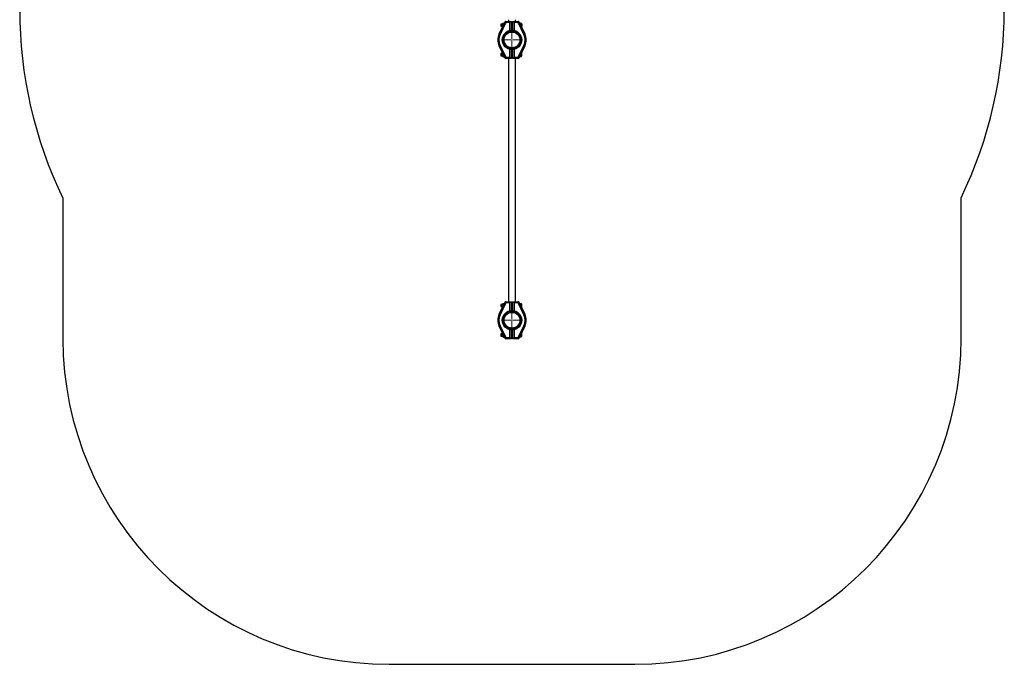
# Model space of a CAD drawing. Units: millimetres. Extents: x -6572 to 9514, y -9784 to 4100.
# Drawn here: x -6572 to -2045, y -9784 to -6820 of the extents above; entities that cross this region are included whole.
import ezdxf

# ---------------------------------------------------------------- set-up
doc = ezdxf.new("R2010")
doc.units = ezdxf.units.MM

# ---------------------------------------------------------------- blocks, each defined once
blk = doc.blocks.new('SW_CENTERMARKSYMBOL_43')
at = {"color": 0, "linetype": 'Continuous', "lineweight": 18}
for p, q in [((0, 5), (0, 47)), ((-5, 0), (-47, 0)), ((0, 0), (-2.5, 0)), ((0, 0), (0, 2.5)), ((0, 0), (0, -2.5)), ((0, 0), (2.5, 0)), ((5, 0), (47, 0)), ((0, -5), (0, -47))]:
    blk.add_line(p, q, dxfattribs=at)
blk = doc.blocks.new('SW_CENTERMARKSYMBOL_44')
at = {"color": 0, "linetype": 'Continuous', "lineweight": 18}
for p, q in [((0, 5), (0, 47)), ((-5, 0), (-47, 0)), ((0, 0), (-2.5, 0)), ((0, 0), (0, 2.5)), ((0, 0), (0, -2.5)), ((0, 0), (2.5, 0)), ((5, 0), (47, 0)), ((0, -5), (0, -47))]:
    blk.add_line(p, q, dxfattribs=at)

msp = doc.modelspace()

# ---------------------------------------------------------------- linework, layer by layer
at = {"color": 7, "linetype": 'Continuous'}
for p, q in [((-4367.6, -6885.6), (-4342, -6831)), ((-4337.8, -6833.1), (-4363.3, -6887.7)), ((-4347.4, -6835.5), (-4344.1, -6835.5)), ((-4318.8, -6833.1), (-4337.8, -6833.1)), ((-4337.5, -6828.1), (-4310.7, -6828.1)), ((-4325.4, -6820.1), (-4325.4, -6828.1)), ((-4318.8, -6869.8), (-4318.8, -6833.1)), ((-4318.6, -6832.9), (-4318.6, -6869.8)), ((-4310.7, -6828.1), (-4310.7, -6831.1)), ((-4310.7, -6831.1), (-4310.7, -6867.7)), ((-4306.7, -6828.1), (-4279.9, -6828.1)), ((-4306.7, -6831.1), (-4306.7, -6828.1)), ((-4306.7, -6867.6), (-4306.7, -6831.1)), ((-4298.8, -6869.8), (-4298.8, -6832.9)), ((-4279.6, -6833.1), (-4298.6, -6833.1)), ((-4298.6, -6833.1), (-4298.6, -6869.8)), ((-4292, -6828.1), (-4292, -6820.1)), ((-4254.1, -6887.7), (-4279.6, -6833.1)), ((-4275.3, -6831), (-4249.8, -6885.6)), ((-4270, -6835.5), (-4273.3, -6835.5)), ((-4360.1, -6840.1), (-4360.7, -6840.7)), ((-4360.7, -6840.7), (-4360.7, -6843.9)), ((-4360.7, -6843.9), (-4360.7, -6849.6)), ((-4360.7, -6849.6), (-4360.1, -6850.1)), ((-4355.1, -6840.1), (-4360.1, -6840.1)), ((-4360.1, -6840.1), (-4360.1, -6843.7)), ((-4360.1, -6843.7), (-4360.1, -6850.1)), ((-4360.1, -6850.1), (-4355.1, -6850.1)), ((-4355.1, -6840.1), (-4355.7, -6840.7)), ((-4355.7, -6840.7), (-4355.7, -6849.6)), ((-4355.7, -6849.6), (-4355.1, -6850.1)), ((-4351.7, -6840.1), (-4355.1, -6840.1)), ((-4355.1, -6840.1), (-4355.1, -6850.1)), ((-4355.1, -6850.1), (-4351.7, -6850.1)), ((-4351.7, -6838.1), (-4351.7, -6837.9)), ((-4351.7, -6851.7), (-4351.7, -6838.1)), ((-4348.2, -6836.9), (-4350.7, -6836.9)), ((-4344.9, -6837.1), (-4350.7, -6837.1)), ((-4347.6, -6835.8), (-4348.2, -6836.9)), ((-4348.2, -6837.1), (-4348.2, -6836.9)), ((-4311.8, -6868.7), (-4310.7, -6867.7)), ((-4311.7, -6868.7), (-4311.2, -6868.2)), ((-4306.7, -6860.1), (-4310.7, -6860.1)), ((-4306.7, -6867.6), (-4305.7, -6868.7)), ((-4306.7, -6867.6), (-4306.7, -6867.7)), ((-4306.7, -6867.7), (-4306.2, -6868.2)), ((-4270, -6839.5), (-4271.4, -6839.5)), ((-4269.2, -6836.9), (-4269.8, -6835.9)), ((-4266.7, -6836.9), (-4269.2, -6836.9)), ((-4269.2, -6836.9), (-4269.2, -6844.2)), ((-4265.7, -6837.9), (-4265.7, -6851.7)), ((-4262.3, -6840.1), (-4265.7, -6840.1)), ((-4265.7, -6850.1), (-4262.3, -6850.1)), ((-4261.7, -6840.7), (-4262.3, -6840.1)), ((-4262.3, -6849.7), (-4262.3, -6840.1)), ((-4262.3, -6850.1), (-4261.7, -6849.6)), ((-4262.3, -6850.1), (-4262.3, -6849.7)), ((-4261.7, -6849.2), (-4261.7, -6840.7)), ((-4261.7, -6849.6), (-4261.7, -6849.2)), ((-4342, -6995.3), (-4367.6, -6940.7)), ((-4363.3, -6938.6), (-4337.8, -6993.1)), ((-4318.8, -6993.1), (-4318.8, -6956.5)), ((-4318.6, -6956.5), (-4318.6, -6993.4)), ((-4310.7, -6958.6), (-4311.7, -6957.5)), ((-4310.7, -6958.6), (-4311.2, -6958.1)), ((-4310.7, -6958.6), (-4310.7, -6958.6)), ((-4310.7, -6958.6), (-4310.7, -6995.2)), ((-4306.7, -6966.1), (-4310.7, -6966.1)), ((-4310.7, -6971.1), (-4306.7, -6971.1)), ((-4305.6, -6957.5), (-4306.7, -6958.6)), ((-4306.7, -6995.2), (-4306.7, -6958.6)), ((-4305.7, -6957.5), (-4306.2, -6958.1)), ((-4298.8, -6993.4), (-4298.8, -6956.5)), ((-4298.6, -6956.5), (-4298.6, -6993.1)), ((-4279.6, -6993.1), (-4254.1, -6938.6)), ((-4249.8, -6940.7), (-4275.3, -6995.3)), ((-4360.1, -6976.1), (-4360.7, -6976.7)), ((-4360.7, -6976.7), (-4360.7, -6980.5)), ((-4360.7, -6980.5), (-4360.7, -6985.6)), ((-4360.7, -6985.6), (-4360.1, -6986.1)), ((-4355.1, -6976.1), (-4360.1, -6976.1)), ((-4360.1, -6976.1), (-4360.1, -6980.4)), ((-4360.1, -6980.4), (-4360.1, -6986.1)), ((-4360.1, -6986.1), (-4355.1, -6986.1)), ((-4355.1, -6976.1), (-4355.7, -6976.7)), ((-4355.7, -6976.7), (-4355.7, -6984.8)), ((-4355.7, -6984.8), (-4355.7, -6985.6)), ((-4355.7, -6985.6), (-4355.1, -6986.1)), ((-4351.7, -6976.1), (-4355.1, -6976.1)), ((-4355.1, -6976.1), (-4355.1, -6985.3)), ((-4355.1, -6985.3), (-4355.1, -6986.1)), ((-4355.1, -6986.1), (-4351.7, -6986.1)), ((-4351.7, -6982.1), (-4351.7, -6974.6)), ((-4351.7, -6988.4), (-4351.7, -6982.1)), ((-4350.7, -6989.4), (-4348.2, -6989.4)), ((-4348.2, -6989.4), (-4348.2, -6982.3)), ((-4348.2, -6989.4), (-4347.7, -6990.2)), ((-4347.7, -6990.2), (-4347.4, -6990.8)), ((-4347.4, -6987.1), (-4345.9, -6987.1)), ((-4347.4, -6990.8), (-4347.4, -6990.7)), ((-4347.4, -6990.8), (-4344.1, -6990.8)), ((-4347.4, -6990.8), (-4344.2, -6990.8)), ((-4337.8, -6993.1), (-4318.8, -6993.1)), ((-4310.7, -6998.1), (-4337.5, -6998.1)), ((-4325.4, -6998.1), (-4325.4, -8117.1)), ((-4306.7, -6991.1), (-4310.7, -6991.1)), ((-4306.7, -6995.1), (-4310.7, -6995.1)), ((-4310.7, -6995.2), (-4310.7, -6998.1)), ((-4306.7, -6998.1), (-4306.7, -6995.2)), ((-4279.9, -6998.1), (-4306.7, -6998.1)), ((-4298.6, -6993.1), (-4279.6, -6993.1)), ((-4292, -8117.1), (-4292, -6998.1)), ((-4272.5, -6989.1), (-4266.7, -6989.1)), ((-4265.7, -6974.6), (-4265.7, -6986.9)), ((-4265.7, -6986.9), (-4265.7, -6988.1)), ((-6373.7, -7641.6), (-6373.7, -8287.1)), ((-2243.7, -8284.1), (-2243.7, -7638.6)), ((-4367.6, -8174.6), (-4342, -8120)), ((-4337.8, -8122.1), (-4363.3, -8176.7)), ((-4360.1, -8129.1), (-4360.7, -8129.7)), ((-4360.7, -8129.7), (-4360.7, -8138.6)), ((-4360.7, -8138.6), (-4360.1, -8139.1)), ((-4355.1, -8129.1), (-4360.1, -8129.1)), ((-4360.1, -8129.1), (-4360.1, -8139.1)), ((-4360.1, -8139.1), (-4355.1, -8139.1)), ((-4355.1, -8129.1), (-4355.7, -8129.7)), ((-4355.7, -8129.7), (-4355.7, -8138.6)), ((-4355.7, -8138.6), (-4355.1, -8139.1)), ((-4351.7, -8129.1), (-4355.1, -8129.1)), ((-4355.1, -8129.1), (-4355.1, -8139.1)), ((-4355.1, -8139.1), (-4351.7, -8139.1)), ((-4351.7, -8135.5), (-4351.7, -8126.9)), ((-4351.7, -8140.7), (-4351.7, -8135.5)), ((-4348.2, -8125.9), (-4350.7, -8125.9)), ((-4347.8, -8125.3), (-4348.2, -8125.9)), ((-4348.2, -8133.2), (-4348.2, -8125.9)), ((-4347.4, -8124.6), (-4347.8, -8125.3)), ((-4347.4, -8124.6), (-4344.2, -8124.6)), ((-4347.4, -8131), (-4347.2, -8131)), ((-4318.8, -8122.1), (-4337.8, -8122.1)), ((-4337.5, -8117.1), (-4310.7, -8117.1)), ((-4318.8, -8158.8), (-4318.8, -8122.1)), ((-4318.6, -8121.9), (-4318.6, -8158.8)), ((-4310.7, -8117.1), (-4310.7, -8120.1)), ((-4310.7, -8120.1), (-4310.7, -8156.7)), ((-4306.7, -8117.1), (-4279.9, -8117.1)), ((-4306.7, -8120.1), (-4306.7, -8117.1)), ((-4306.7, -8156.6), (-4306.7, -8120.1)), ((-4298.8, -8158.8), (-4298.8, -8121.9)), ((-4298.6, -8122.1), (-4298.6, -8158.8)), ((-4279.6, -8122.1), (-4298.6, -8122.1)), ((-4254.1, -8176.7), (-4279.6, -8122.1)), ((-4275.3, -8120), (-4249.8, -8174.6)), ((-4266.7, -8126.1), (-4272.5, -8126.1)), ((-4265.7, -8127.1), (-4265.7, -8140.7)), ((-4311.8, -8157.7), (-4310.7, -8156.7)), ((-4306.7, -8149.1), (-4310.7, -8149.1)), ((-4306.7, -8156.6), (-4305.7, -8157.7)), ((-4342, -8284.3), (-4367.6, -8229.7)), ((-4363.3, -8227.6), (-4337.8, -8282.1)), ((-4279.6, -8282.1), (-4254.1, -8227.6)), ((-4249.8, -8229.7), (-4275.3, -8284.3)), ((-4360.1, -8265.1), (-4360.7, -8265.7)), ((-4360.7, -8265.7), (-4360.7, -8274.6)), ((-4360.7, -8274.6), (-4360.1, -8275.1)), ((-4355.1, -8265.1), (-4360.1, -8265.1)), ((-4360.1, -8265.1), (-4360.1, -8275.1)), ((-4360.1, -8275.1), (-4355.1, -8275.1)), ((-4355.1, -8265.1), (-4355.7, -8265.7)), ((-4355.7, -8265.7), (-4355.7, -8274.6)), ((-4355.7, -8274.6), (-4355.1, -8275.1)), ((-4351.7, -8265.1), (-4355.1, -8265.1)), ((-4355.1, -8265.1), (-4355.1, -8275.1)), ((-4355.1, -8275.1), (-4351.7, -8275.1)), ((-4351.7, -8270.3), (-4351.7, -8263.6)), ((-4351.7, -8277.4), (-4351.7, -8270.3)), ((-4350.7, -8278.4), (-4348.2, -8278.4)), ((-4348.2, -8278.4), (-4348.2, -8271.1)), ((-4348.2, -8278.4), (-4347.4, -8279.8)), ((-4347.4, -8275.1), (-4346.3, -8275.1)), ((-4347.4, -8279.8), (-4344.1, -8279.8)), ((-4337.8, -8282.1), (-4318.8, -8282.1)), ((-4318.8, -8282.1), (-4318.8, -8245.5)), ((-4318.6, -8245.5), (-4318.6, -8282.4)), ((-4310.7, -8247.6), (-4311.7, -8246.5)), ((-4310.7, -8247.6), (-4310.7, -8284.2)), ((-4310.7, -8260.1), (-4306.7, -8260.1)), ((-4306.7, -8280.1), (-4310.7, -8280.1)), ((-4306.7, -8284.1), (-4310.7, -8284.1)), ((-4310.7, -8284.2), (-4310.7, -8287.1)), ((-4305.6, -8246.5), (-4306.7, -8247.6)), ((-4306.7, -8284.2), (-4306.7, -8247.6)), ((-4306.7, -8287.1), (-4306.7, -8284.2)), ((-4298.8, -8282.4), (-4298.8, -8245.5)), ((-4298.6, -8245.5), (-4298.6, -8282.1)), ((-4298.6, -8282.1), (-4279.6, -8282.1)), ((-4272.5, -8278.1), (-4266.7, -8278.1)), ((-4265.7, -8263.6), (-4265.7, -8277.1)), ((-4310.7, -8287.1), (-4337.5, -8287.1)), ((-4279.9, -8287.1), (-4306.7, -8287.1)), ((-4873.7, -9784.1), (-3743.7, -9784.1))]:
    msp.add_line(p, q, dxfattribs=at)
at = {"color": 8, "linetype": 'Continuous'}
for p, q in [((-4350.7, -6836.9), (-4350.7, -6837.1)), ((-4350.7, -6837.1), (-4350.7, -6849.5)), ((-4266.7, -6849.5), (-4266.7, -6836.9)), ((-4350.7, -6976.8), (-4350.7, -6982.3)), ((-4350.7, -6982.3), (-4350.7, -6989.4)), ((-4310.7, -6994.1), (-4306.7, -6994.1)), ((-4266.7, -6987.7), (-4266.7, -6976.8)), ((-4266.7, -6989.1), (-4266.7, -6987.7)), ((-4350.7, -8125.9), (-4350.7, -8135.7)), ((-4350.7, -8135.7), (-4350.7, -8138.5)), ((-4266.7, -8138.5), (-4266.7, -8126.1)), ((-4350.7, -8265.8), (-4350.7, -8270.3)), ((-4350.7, -8270.3), (-4350.7, -8278.4)), ((-4310.7, -8283.1), (-4306.7, -8283.1)), ((-4266.7, -8278.1), (-4266.7, -8265.8))]:
    msp.add_line(p, q, dxfattribs=at)
at = {"color": 7, "linetype": 'Continuous'}
for centre, radius in [((-4308.7, -6913.1), 44.5), ((-4308.7, -6913.1), 40.1), ((-4308.7, -6913.1), 36.3), ((-4308.7, -8202.1), 44.5), ((-4308.7, -8202.1), 40.1), ((-4308.7, -8202.1), 36.3)]:
    msp.add_circle(centre, radius, dxfattribs=at)
for centre, radius, start, end in [((-4575.4, -6773.6), 1996.8, 180, 205.7641), ((-4042, -6770.6), 1996.8, 334.2357, 359.9138), ((-4337.5, -6833.1), 5, 90, 154.9318), ((-4317.4, -6786.8), 50.6, 240.85, 246.2325), ((-4314.6, -6831.9), 23.2, 170.6841, 183.0809), ((-4302.8, -6831.9), 23.2, 356.9191, 9.3159), ((-4279.9, -6833.1), 5, 25.0682, 90), ((-4300, -6786.8), 50.6, 293.7675, 299.15), ((-4350.7, -6837.9), 1, 90, 180), ((-4350.7, -6838.1), 1, 90, 180), ((-4266.7, -6837.9), 1, 0, 90), ((-4308.7, -6913.1), 65, 154.9318, 205.0682), ((-4309, -6913.1), 60, 154.9318, 205.0682), ((-4342.9, -6841.4), 50.6, 240.85, 246.2325), ((-4274.5, -6841.4), 50.6, 293.7675, 299.15), ((-4308.4, -6913.1), 60, 334.9318, 25.0682), ((-4308.7, -6913.1), 65, 334.9318, 25.0682), ((-4342.9, -6984.9), 50.6, 113.7675, 119.15), ((-4274.5, -6984.9), 50.6, 60.85, 66.2325), ((-4350.7, -6988.4), 1, 180, 270), ((-4317.4, -7039.5), 50.6, 113.7675, 119.15), ((-4337.5, -6993.1), 5, 205.0682, 270), ((-4314.6, -6994.4), 23.2, 176.9191, 189.3159), ((-4302.8, -6994.4), 23.2, 350.6841, 3.0809), ((-4279.9, -6993.1), 5, 270, 334.9318), ((-4300, -7039.5), 50.6, 60.85, 66.2325), ((-4266.7, -6988.1), 1, 270, 0), ((-4350.7, -8126.9), 1, 90, 180), ((-4337.5, -8122.1), 5, 90, 154.9318), ((-4317.4, -8075.8), 50.6, 240.85, 246.2325), ((-4314.6, -8120.9), 23.2, 170.6841, 183.0809), ((-4302.8, -8120.9), 23.2, 356.9191, 9.3159), ((-4279.9, -8122.1), 5, 25.0682, 90), ((-4300, -8075.8), 50.6, 293.7675, 299.15), ((-4266.7, -8127.1), 1, 360, 90), ((-4308.7, -8202.1), 65, 154.9318, 205.0682), ((-4309, -8202.1), 60, 154.9318, 205.0682), ((-4342.9, -8130.4), 50.6, 240.85, 246.2325), ((-4274.5, -8130.4), 50.6, 293.7675, 299.15), ((-4308.4, -8202.1), 60, 334.9318, 25.0682), ((-4308.7, -8202.1), 65, 334.9318, 25.0682), ((-4342.9, -8273.9), 50.6, 113.7675, 119.15), ((-4274.5, -8273.9), 50.6, 60.85, 66.2325), ((-4350.7, -8277.4), 1, 180, 270), ((-4317.4, -8328.5), 50.6, 113.7675, 119.15), ((-4337.5, -8282.1), 5, 205.0682, 270), ((-4314.6, -8283.4), 23.2, 176.9191, 189.3159), ((-4302.8, -8283.4), 23.2, 350.6841, 3.0809), ((-4279.9, -8282.1), 5, 270, 334.9318), ((-4300, -8328.5), 50.6, 60.85, 66.2325), ((-4266.7, -8277.1), 1, 270, 0), ((-3743.7, -8284.1), 1500, 270, 0), ((-4873.7, -8284.1), 1500, 180.1146, 270)]:
    msp.add_arc(centre, radius, start, end, dxfattribs=at)
for centre, major_axis, ratio, start_param, end_param in [((-4318.6, -6833.1), (5, 5), 0.027252, 1.543551, 1.598042), ((-4226.9, -6833.1), (91.8, 0), 0.054464, 2.721024, 3.087101), ((-4390.5, -6833.1), (91.8, 0), 0.054464, 0.054491, 0.420569), ((-4298.8, -6833.1), (5, -5), 0.027252, 1.543551, 1.598042), ((-4318.6, -6993.1), (5, -5), 0.027252, 4.685143, 4.739635), ((-4226.9, -6993.1), (-91.8, 0), 0.054464, 0.054491, 0.420569), ((-4390.5, -6993.1), (91.8, 0), 0.054464, 5.862616, 6.228694), ((-4298.8, -6993.1), (5, 5), 0.027252, 4.685143, 4.739635), ((-4318.6, -8122.1), (5, 5), 0.027252, 1.543551, 1.598042), ((-4226.9, -8122.1), (91.8, 0), 0.054464, 2.721024, 3.087101), ((-4390.5, -8122.1), (91.8, 0), 0.054464, 0.054491, 0.420569), ((-4298.8, -8122.1), (5, -5), 0.027252, 1.543551, 1.598042), ((-4318.6, -8282.1), (5, -5), 0.027252, 4.685143, 4.739635), ((-4226.9, -8282.1), (-91.8, 0), 0.054464, 0.054491, 0.420569), ((-4390.5, -8282.1), (91.8, 0), 0.054464, 5.862616, 6.228694), ((-4298.8, -8282.1), (5, 5), 0.027252, 4.685143, 4.739635)]:
    msp.add_ellipse(centre, major_axis=major_axis, ratio=ratio, start_param=start_param, end_param=end_param, dxfattribs=at)
for points, knots in [([(-4348.1, -6837.1), (-4348.1, -6837.1), (-4348, -6836.8), (-4347.9, -6836.5), (-4347.7, -6836), (-4347.5, -6835.6), (-4347.4, -6835.5)], [0, 0, 0, 0, 0.113398, 0.405922, 0.702467, 1, 1, 1, 1]), ([(-4270, -6835.5), (-4270, -6835.6), (-4269.8, -6835.9), (-4269.6, -6836.2), (-4269.4, -6836.6), (-4269.3, -6836.9), (-4269.3, -6837.2), (-4269.3, -6837.5), (-4269.3, -6837.8), (-4269.3, -6838), (-4269.4, -6838.3), (-4269.5, -6838.6), (-4269.7, -6839.1), (-4269.9, -6839.4), (-4270, -6839.5)], [0, 0, 0, 0, 0.092772, 0.185703, 0.279255, 0.373088, 0.435418, 0.497856, 0.560624, 0.623504, 0.68755, 0.751698, 0.880598, 1, 1, 1, 1]), ([(-4270, -6839.5), (-4269.9, -6840), (-4269.7, -6840.6), (-4269.5, -6841.8), (-4269.3, -6842.9), (-4269.3, -6843.7), (-4269.3, -6843.9)], [0, 0, 0, 0, 0.290236, 0.4679, 0.82246, 1, 1, 1, 1]), ([(-4347.4, -6987.1), (-4347.5, -6986.7), (-4347.7, -6986), (-4347.9, -6984.8), (-4348, -6983.8), (-4348.1, -6982.9), (-4348.1, -6982.5), (-4348.1, -6982.3), (-4348.1, -6982.3)], [0, 0, 0, 0, 0.239148, 0.489535, 0.741138, 0.869157, 0.997409, 1, 1, 1, 1]), ([(-4347.4, -6990.8), (-4347.5, -6990.5), (-4347.8, -6990.1), (-4348, -6989.7), (-4348.1, -6989.3), (-4348.1, -6988.9), (-4348, -6988.4), (-4347.9, -6987.9), (-4347.7, -6987.5), (-4347.5, -6987.2), (-4347.4, -6987.1)], [0, 0, 0, 0, 0.212596, 0.293374, 0.373816, 0.534981, 0.649871, 0.765392, 0.882501, 1, 1, 1, 1]), ([(-4347.4, -8131), (-4347.5, -8130.7), (-4347.7, -8130.3), (-4347.9, -8129.5), (-4348.1, -8128.6), (-4348.1, -8127.7), (-4348, -8126.8), (-4347.9, -8126.1), (-4347.7, -8125.4), (-4347.5, -8124.9), (-4347.4, -8124.6)], [0, 0, 0, 0, 0.132033, 0.212855, 0.374149, 0.534988, 0.649876, 0.765396, 0.882503, 1, 1, 1, 1]), ([(-4347.6, -8131.9), (-4347.6, -8131.9), (-4347.5, -8131.6), (-4347.4, -8131.3), (-4347.4, -8131)], [0, 0, 0, 0, 0.069452, 1, 1, 1, 1]), ([(-4347.4, -8275.1), (-4347.5, -8274.8), (-4347.7, -8274), (-4347.9, -8272.8), (-4348, -8271.9), (-4348.1, -8271.4), (-4348.1, -8271.4)], [0, 0, 0, 0, 0.3075798, 0.629614, 0.9532133, 1, 1, 1, 1]), ([(-4347.4, -8279.8), (-4347.5, -8279.5), (-4347.8, -8279.1), (-4348, -8278.5), (-4348.1, -8278), (-4348.1, -8277.4), (-4348, -8276.8), (-4347.9, -8276.2), (-4347.7, -8275.7), (-4347.5, -8275.3), (-4347.4, -8275.1)], [0, 0, 0, 0, 0.212596, 0.293374, 0.373816, 0.534981, 0.649871, 0.765392, 0.882501, 1, 1, 1, 1])]:
    msp.add_open_spline(points, degree=3, knots=knots, dxfattribs=at)

# ---------------------------------------------------------------- block references
for name, p in [('SW_CENTERMARKSYMBOL_43', (-4308.7, -6913.1)), ('SW_CENTERMARKSYMBOL_44', (-4308.7, -8202.1))]:
    msp.add_blockref(name, p, dxfattribs=at)

doc.saveas('drawing.dxf')
